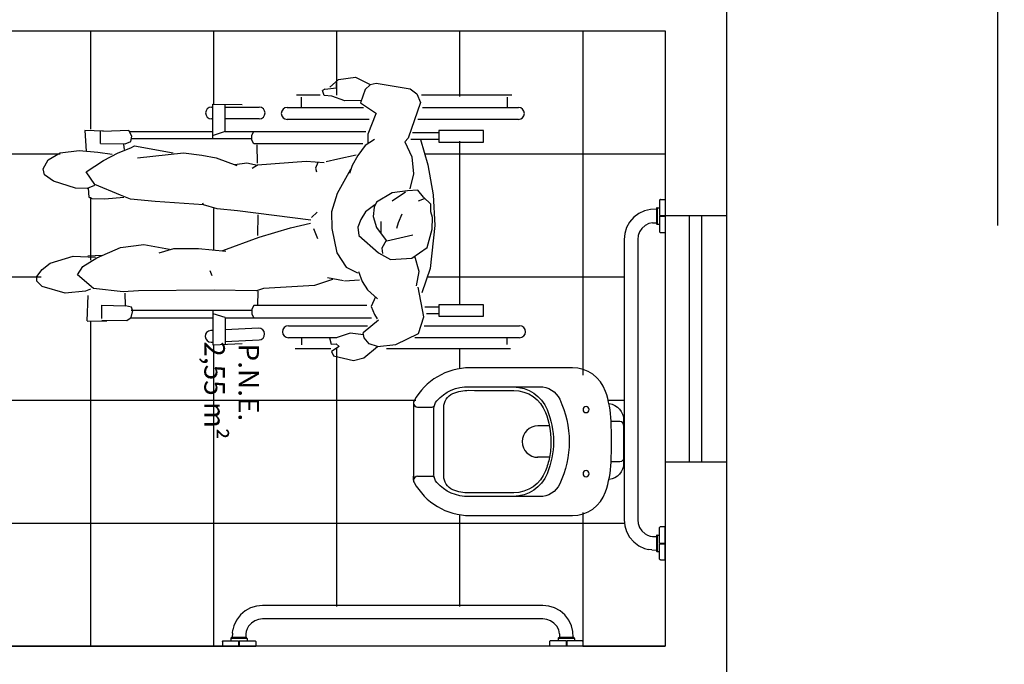
# Model space of a CAD drawing. Units: inches. Extents: x 412172 to 413118, y 7539160 to 7539485.
# Drawn here: x 412238 to 412240, y 7539427 to 7539429 of the extents above; entities that cross this region are included whole.
import ezdxf

# ---------------------------------------------------------------- set-up
doc = ezdxf.new("R2010")
doc.units = ezdxf.units.IN
doc.header["$MEASUREMENT"] = 0
doc.linetypes.add('CONTINU', pattern=[0])
doc.linetypes.add('HIDDEN', pattern=[0.375, 0.25, -0.125])
for name, color, linetype in [('Arq-Hidraulica', 1, 'Continuous'), ('Arq-Janelas', 2, 'Continuous'), ('Arq-Parede', 3, 'Continuous'), ('Block1', 1, 'Continuous'), ('Block2', 2, 'Continuous'), ('HACHURAS2', 1, 'Continuous'), ('P01', 1, 'Continuous'), ('TEXTO', 11, 'Continuous')]:
    doc.layers.add(name, color=color, linetype=linetype)
doc.styles.add('esc25', font='romans.shx', dxfattribs={"height": 7.5})

# ---------------------------------------------------------------- blocks, each defined once
blk = doc.blocks.new('Deficiente001')
at = {"layer": 'Block1'}
for p, q in [((11.8, 29.96), (-18.47, 29.96)), ((-17.62, 29.02), (-17.62, 27.43)), ((13.94, 29.5), (16.02, 28.81)), ((16.02, 28.81), (17.23, 27.38)), ((34.02, 29.96), (25.38, 29.96)), ((32.5, 27.27), (32.5, 29.13)), ((17.23, 27.38), (17.46, 26.19)), ((51.13, 22.47), (54.05, 21.5)), ((84.75, 23.35), (79.94, 23.28)), ((84.77, 23.24), (84.52, 17.08)), ((43.17, 16.05), (43.21, 19.5)), ((1.13, 10.45), (3.2, 16.38)), ((54.25, 12.24), (54.77, 11.02)), ((0, 0), (1.13, 10.45)), ((21.58, 10.18), (18.85, 11.58)), ((23.86, 6.66), (21.58, 10.18)), ((11.82, 3.69), (12.89, 5.52)), ((12.89, 5.52), (12.76, 6.85)), ((25.11, 0.7), (23.86, 6.66)), ((11.73, 3.74), (5.35, 2.3)), ((14.2, 0.46), (11.82, 3.69)), ((28.49, 3.23), (29.52, 0.8)), ((43.17, -2.57), (43.2, 2.43)), ((0.41, -7.45), (0, 0)), ((8.97, -0.64), (9.37, 0.74)), ((13.14, -0.93), (13.16, 1.75)), ((14.99, -2.22), (14.2, 0.46)), ((25.2, -3.36), (25.11, 0.7)), ((8.06, -2.76), (8.97, -0.64)), ((14.8, -4.43), (14.99, -2.22)), ((30.07, -1.92), (28.71, -3.25)), ((23.83, -7.8), (25.2, -3.36)), ((2.6, -6.52), (4.05, -5.89)), ((10.39, -6), (7.14, -8.24)), ((80.39, -6.53), (75.76, -6.89)), ((83.57, -6.58), (80.39, -6.53)), ((84.32, -6.94), (83.57, -6.58)), ((84.46, -9.12), (84.32, -6.94)), ((1.69, -14.77), (0.41, -7.45)), ((20.53, -13.61), (23.83, -7.8)), ((29.1, -13.95), (28.85, -13.07)), ((3.5, -20.92), (1.69, -14.77)), ((43.37, -19.67), (43.31, -15.17)), ((85.32, -23.19), (85.01, -18.12)), ((51.13, -22.9), (54.05, -21.92)), ((80.72, -22.97), (85.32, -23.19)), ((-17.65, -31.31), (-17.65, -28.9)), ((16.98, -33.11), (18.08, -29.92)), ((32.58, -31.31), (32.58, -28.9)), ((3.27, -31.83), (-18.76, -31.83)), ((15.8, -34.25), (16.98, -33.11)), ((33.74, -31.83), (27.95, -31.83))]:
    blk.add_line(p, q, dxfattribs=at)
at = {"layer": 'Block2'}
for p, q in [((17.3, 32.27), (13.94, 29.5)), ((19.79, 32.9), (17.3, 32.27)), ((24.66, 31.8), (19.79, 32.9)), ((25.18, 30.73), (24.66, 31.8)), ((9.54, 29.02), (3.96, 26.34)), ((13.94, 29.5), (9.54, 29.02)), ((23.35, 29.46), (25.18, 30.73)), ((24.01, 28.88), (23.35, 29.46)), ((25.29, 28.9), (24.01, 28.88)), ((25.67, 27.37), (25.29, 28.9)), ((54.11, 29.13), (46.95, 28.75)), ((51.11, 22.5), (51.11, 28.97)), ((54.1, 20.68), (54.1, 29.13)), ((-20.67, 27.35), (4.84, 27.35)), ((17.39, 26.69), (20.62, 26.22)), ((20.62, 26.22), (24.03, 27.39)), ((23.92, 27.35), (35.66, 27.35)), ((51.11, 28.28), (42.85, 27.9)), ((54.5, 28.44), (54.11, 28.42)), ((2.56, 24.43), (-20.67, 24.43)), ((3.96, 26.34), (2.69, 22.25)), ((13.69, 23.12), (17.46, 26.19)), ((35.66, 24.43), (16.39, 24.43)), ((42.98, 25.06), (51.09, 25.44)), ((54.1, 25.58), (54.63, 25.6)), ((-0.94, 22.13), (-11.86, 22.13)), ((-11.86, 22.13), (-11.86, 19.33)), ((-0.94, 19.33), (-0.94, 22.13)), ((2.69, 22.25), (4.07, 15.03)), ((14.7, 21.68), (14.09, 22.75)), ((15.48, 19.73), (14.7, 21.68)), ((51.11, 22.5), (15.4, 22.5)), ((44.59, 21.62), (44.13, 22.5)), ((44.59, 20.37), (44.59, 21.62)), ((74.25, 22.52), (54.1, 22.52)), ((73.99, 22.42), (73.64, 20.75)), ((75.09, 23.16), (73.99, 22.42)), ((81.17, 23.07), (75.09, 23.16)), ((81.25, 19.41), (81.23, 22.68)), ((-11.86, 19.33), (-0.94, 19.33)), ((-0.94, 19.9), (2.42, 19.9)), ((-0.87, 21.54), (1.99, 21.54)), ((14.45, 17.37), (15.48, 19.73)), ((16.54, 19.49), (44.13, 19.49)), ((44.13, 19.49), (44.59, 20.37)), ((44.64, 20.71), (74.03, 20.71)), ((73.66, 20.65), (73.94, 19.94)), ((73.94, 19.94), (75.39, 19.6)), ((81.25, 19.41), (75.39, 19.6)), ((75.39, 19.47), (75.47, 16.52)), ((16.45, 15.7), (13.95, 17.85)), ((4.49, 14.69), (3.81, 11.25)), ((17.72, 13.62), (16.45, 15.7)), ((24.91, 13.16), (29.32, 14.62)), ((29.32, 14.62), (41.79, 15.39)), ((41.79, 15.39), (43.5, 15.91)), ((43.5, 15.91), (53.82, 15.8)), ((53.82, 15.8), (72.19, 15.96)), ((72.19, 15.96), (75.97, 16.15)), ((75.97, 16.15), (83.17, 15.35)), ((83.17, 15.35), (87.09, 11.99)), ((83.96, 15.49), (85.18, 16.01)), ((85.18, 16.01), (90.07, 16.46)), ((90.07, 16.46), (95.74, 14.88)), ((95.74, 14.88), (96.99, 13.57)), ((18.61, 11.19), (17.72, 13.62)), ((18.32, 13.29), (21.99, 13.61)), ((22.24, 13.48), (26.17, 12.73)), ((97.03, 12.47), (95.69, 10.71)), ((96.99, 13.57), (97.03, 12.47)), ((3.81, 11.25), (4.87, 7.46)), ((85.8, 10), (82.42, 7.86)), ((87.09, 11.99), (85.8, 10)), ((95.69, 10.71), (93.76, 9.2)), ((5.6, 7.96), (1.84, 5.33)), ((10.84, 8.33), (5.6, 7.96)), ((13.73, 6.65), (10.84, 8.33)), ((82.42, 7.86), (76.59, 5.38)), ((84.61, 7.43), (80.96, 7.25)), ((88.17, 7.5), (82.71, 7.76)), ((93.76, 9.2), (88.17, 7.5)), ((1.84, 5.33), (0.61, 0.89)), ((18.54, 2.46), (13.73, 6.65)), ((51.66, 6.1), (42.81, 2.81)), ((57.59, 5.59), (50.91, 6.27)), ((63.61, 5.6), (57.59, 5.59)), ((67.18, 6.68), (63.61, 5.6)), ((70.92, 4.6), (64.69, 5.75)), ((76.59, 5.38), (70.92, 4.6)), ((18.75, 0.42), (18.54, 2.46)), ((42.81, 2.81), (35.16, 0.54)), ((0.61, 0.89), (0.53, -1.95)), ((18.06, -1.42), (18.75, 0.42)), ((35.16, 0.54), (30.28, -0.55)), ((0.53, -1.95), (0.96, -3.35)), ((16.87, -3.3), (18.06, -1.42)), ((30.23, -1.31), (48.13, -3.58)), ((0.96, -3.35), (0.99, -5.23)), ((14.23, -5.67), (14.8, -4.43)), ((14.64, -5.03), (16.87, -3.3)), ((48.13, -3.58), (53.04, -4.07)), ((53.04, -4.07), (56.39, -5.06)), ((0.99, -5.23), (2.74, -6.9)), ((2.74, -6.9), (4.11, -8.59)), ((10.36, -7.96), (14.23, -5.67)), ((56.39, -5.06), (68.13, -5.83)), ((56.39, -5.06), (56.58, -5.41)), ((68.13, -5.83), (74.16, -6.43)), ((74.16, -6.43), (76.63, -7.35)), ((4.11, -8.59), (6.7, -8.42)), ((5.18, -12.62), (6.08, -8.93)), ((6.7, -8.42), (10.36, -7.96)), ((76.63, -7.35), (82.85, -10)), ((82.93, -9.77), (84.75, -8.99)), ((84.75, -8.99), (87.56, -9.07)), ((87.56, -9.07), (92.96, -10.81)), ((82.85, -10), (84.95, -13.05)), ((92.96, -10.81), (95.12, -12.33)), ((5.63, -16.7), (5.18, -12.62)), ((20.17, -14.6), (20.76, -12.63)), ((28.52, -15.39), (29.1, -13.95)), ((44.55, -13.95), (43.2, -14.82)), ((84.95, -13.05), (80.74, -15.84)), ((95.5, -13.79), (94.22, -16.03)), ((95.12, -12.33), (95.5, -13.79)), ((7.32, -20.42), (5.63, -16.7)), ((18.75, -17.08), (20.17, -14.6)), ((23.64, -16.24), (19.14, -17.21)), ((26.46, -15.58), (23.64, -16.24)), ((31.36, -15.71), (26.94, -15.32)), ((43.2, -14.82), (31.36, -15.71)), ((45.8, -15.25), (43.2, -14.71)), ((48.73, -14.84), (45.8, -15.25)), ((53.32, -16.45), (48.24, -14.6)), ((56.76, -17.11), (53.32, -16.45)), ((72.43, -16.51), (61.29, -17.74)), ((80.74, -15.84), (77.21, -17.73)), ((94.22, -16.03), (91.32, -17.67)), ((16.99, -19.46), (18.75, -17.08)), ((61.29, -17.74), (56.76, -17.11)), ((73.23, -19.43), (63.74, -17.69)), ((74.06, -18.93), (73.23, -19.43)), ((77.21, -17.73), (74.06, -18.93)), ((75.66, -18.5), (75.79, -19.73)), ((82.12, -17.87), (78.68, -17.35)), ((86.68, -18.26), (82.12, -17.87)), ((91.32, -17.67), (86.68, -18.26)), ((-0.94, -20.33), (-11.86, -20.33)), ((-11.86, -20.33), (-11.86, -23.13)), ((-0.94, -23.13), (-0.94, -20.33)), ((-0.87, -20.92), (5.84, -20.92)), ((3.52, -30.01), (6.49, -21.27)), ((6.49, -21.27), (7.32, -20.42)), ((14.68, -20.99), (16.99, -19.46)), ((16.32, -22.28), (16.31, -20.04)), ((17.54, -19.91), (44.13, -19.91)), ((44.13, -19.91), (44.59, -20.79)), ((44.59, -20.79), (44.59, -22.04)), ((44.64, -21.13), (74.03, -21.13)), ((54.1, -21.1), (54.1, -29.55)), ((74.09, -20.5), (73.87, -21.73)), ((75.44, -19.87), (74.09, -20.5)), ((81.46, -19.98), (75.44, -19.87)), ((81.46, -19.98), (81.51, -22.98)), ((-11.86, -23.13), (-0.94, -23.13)), ((-0.94, -22.56), (5.41, -22.56)), ((14.4, -27.2), (16.32, -22.28)), ((51.11, -22.92), (16.82, -22.92)), ((44.59, -22.04), (44.13, -22.92)), ((51.11, -22.92), (51.11, -29.53)), ((74.25, -22.94), (54.1, -22.94)), ((73.87, -21.73), (74.55, -23.11)), ((74.55, -23.11), (80.88, -22.9)), ((-20.37, -25.84), (4.13, -25.84)), ((15.97, -25.84), (35.97, -25.84)), ((42.8, -26), (50.92, -26)), ((54.2, -26), (54.46, -26)), ((2.99, -28.76), (-20.37, -28.76)), ((18.08, -29.92), (14.24, -27.33)), ((35.97, -28.76), (17.39, -28.76)), ((4.41, -32.09), (3.52, -30.01)), ((17.99, -30.46), (21.93, -30.39)), ((21.93, -30.39), (25.07, -31.54)), ((51.11, -28.84), (42.8, -28.84)), ((54.1, -29.55), (46.94, -29.5)), ((54.46, -28.84), (54.07, -28.84)), ((6.05, -33.27), (4.41, -32.09)), ((14.27, -34.67), (6.05, -33.27)), ((23.97, -33.54), (23.94, -34.6)), ((26.79, -33.26), (23.97, -33.54)), ((25.07, -31.54), (26.94, -31.69)), ((26.79, -33.26), (27.35, -32.86)), ((26.94, -31.69), (27.35, -32.86)), ((15.73, -34.39), (14.27, -34.67)), ((19.34, -36.16), (15.73, -34.39)), ((23.49, -35.58), (19.34, -36.16)), ((25.57, -33.7), (23.49, -35.58))]:
    blk.add_line(p, q, dxfattribs=at)
for centre, radius, start, end in [((-20.67, 25.89), 1.46, 90, 270), ((35.66, 25.89), 1.46, 270, 90), ((42.91, 26.48), 1.42, 92.6629, 272.6629), ((54.56, 27.02), 1.42, 272.6629, 92.6629), ((-20.37, -27.3), 1.46, 90, 270), ((35.97, -27.3), 1.46, 270, 90), ((42.8, -27.42), 1.42, 90, 270), ((54.46, -27.42), 1.42, 270, 90)]:
    blk.add_arc(centre, radius, start, end, dxfattribs=at)
blk = doc.blocks.new('P51_p')
for p, q in [((0.0844, -0.5021), (0.0844, -0.4665)), ((-0.094, -0.5121), (0.0942, -0.5121)), ((0.0942, -0.5121), (0.0844, -0.5121))]:
    blk.add_line(p, q)
at = {"ltscale": 0.31}
blk.add_lwpolyline([(-0.0926, -0.0351, -0.378909), (-0.0529, 0), (0.0529, 0, -0.378909), (0.0926, -0.0351)], format="xyb", dxfattribs=at)
for points in [[(-0.04, 0, 0.414214), (-0.0489, -0.0089), (-0.0489, -0.0308)], [(0.04, 0, -0.414214), (0.0489, -0.0089), (0.0489, -0.0308)], [(0.0844, -0.5021, 0.407906), (0.0942, -0.5121, 0.131537), (0.0992, -0.5109, 0.273863), (0.18, -0.3745), (0.18, -0.1248, 0.319419), (0.1226, -0.0442, 0.074713), (0.0499, -0.0306, 0.017899), (-0.0499, -0.0306, 0.074713), (-0.1226, -0.0442, 0.319419), (-0.18, -0.1248), (-0.18, -0.3745, 0.273863), (-0.0992, -0.5109, 0.136488), (-0.094, -0.5121, 0.402244), (-0.0844, -0.5021), (-0.0844, -0.4665, 0.337727), (-0.0884, -0.4614)], [(-0.1333, -0.269, -0.305538), (-0.0781, -0.1864, -0.097448), (0, -0.171, -0.097448), (0.0781, -0.1864, -0.305538), (0.1333, -0.269)]]:
    blk.add_lwpolyline(points, format="xyb")
for points in [[(-0.0782, -0.0839, 1), (-0.0782, -0.099, 1)], [(0.0782, -0.0839, 1), (0.0782, -0.099, 1)], [(0.1032, -0.1556, -0.295956), (0.134, -0.2048, 0.008003), (0.134, -0.3771, -0.219669), (0.0994, -0.4554, -0.1825), (0.081, -0.4624), (-0.081, -0.4624, -0.1825), (-0.0994, -0.4554, -0.21967), (-0.134, -0.3771, 0.008003), (-0.134, -0.2048, -0.295956), (-0.1032, -0.1556, -0.109342), (0, -0.1328, -0.109342)], [(0.0382, -0.1809, -0.042994), (0.0712, -0.1903, -0.312272), (0.1245, -0.2679, 0.00507), (0.1251, -0.3772, -0.107996), (0.1172, -0.4163, -0.297508), (0.0832, -0.4385), (-0.0832, -0.4385, -0.297509), (-0.1172, -0.4163, -0.107996), (-0.1251, -0.3772, 0.00507), (-0.1245, -0.2679, -0.312272), (-0.0712, -0.1903, -0.091294), (0, -0.1772, -0.048111)]]:
    blk.add_lwpolyline(points, format="xyb", close=True)
at = {"ltscale": 0.157552}
blk.add_lwpolyline([(-0.0382, -0.1809), (-0.0382, -0.2089, 1), (0.0382, -0.2089)], format="xyb", dxfattribs=at)
at = {"ltscale": 0.16334}
blk.add_lwpolyline([(0.0382, -0.1809), (0.0382, -0.2099)], dxfattribs=at)
blk.add_arc((0.0898, -0.4665), 0.00533, 105.3551, 180)
blk = doc.blocks.new('Barra de 80 pl')
at = {"linetype": 'CONTINU'}
for points in [[(730.0843, 407.4582), (730.1655, 407.4582)], [(730.0843, 407.447), (730.0843, 407.4582)], [(730.0843, 407.447), (730.0845, 407.446)], [(730.0845, 407.446), (730.0853, 407.4453)], [(730.0853, 407.4453), (730.0863, 407.445)], [(730.0863, 407.445), (730.1234, 407.445)], [(730.1048, 407.4391), (730.1048, 407.445)], [(730.1234, 407.445), (730.1234, 407.4582)], [(730.1234, 407.4552), (730.1249, 407.4552)], [(730.1249, 407.445), (730.1249, 407.4582)], [(730.1249, 407.445), (730.1635, 407.445)], [(730.1446, 407.4391), (730.1446, 407.445)], [(730.1635, 407.445), (730.1645, 407.4453)], [(730.1645, 407.4453), (730.1652, 407.446)], [(730.1652, 407.446), (730.1655, 407.447)], [(730.1655, 407.447), (730.1655, 407.4582)], [(730.9632, 407.4582), (730.8819, 407.4582)], [(730.8819, 407.447), (730.8819, 407.4582)], [(730.8822, 407.446), (730.8819, 407.447)], [(730.8829, 407.4453), (730.8822, 407.446)], [(730.884, 407.445), (730.8829, 407.4453)], [(730.9225, 407.445), (730.884, 407.445)], [(730.9028, 407.4391), (730.9028, 407.445)], [(730.9225, 407.445), (730.9225, 407.4582)], [(730.9241, 407.4552), (730.9225, 407.4552)], [(730.9241, 407.445), (730.9241, 407.4582)], [(730.9611, 407.445), (730.9241, 407.445)], [(730.9426, 407.4391), (730.9426, 407.445)], [(730.9621, 407.4453), (730.9611, 407.445)], [(730.9629, 407.446), (730.9621, 407.4453)], [(730.9632, 407.447), (730.9629, 407.446)], [(730.9632, 407.447), (730.9632, 407.4582)], [(730.1048, 407.4391), (730.1446, 407.4391)], [(730.1048, 407.4391), (730.1051, 407.4381)], [(730.1051, 407.4381), (730.1059, 407.4374)], [(730.1059, 407.4374), (730.1069, 407.4371)], [(730.1069, 407.4371), (730.1426, 407.4371)], [(730.1082, 407.4371), (730.1087, 407.4225)], [(730.1087, 407.4225), (730.1122, 407.4081)], [(730.1412, 407.4279), (730.1412, 407.4371)], [(730.1412, 407.4279), (730.1434, 407.4184)], [(730.1426, 407.4371), (730.1436, 407.4374)], [(730.1434, 407.4184), (730.1482, 407.4094)], [(730.1436, 407.4374), (730.1444, 407.4381)], [(730.1444, 407.4381), (730.1446, 407.4391)], [(730.9028, 407.4391), (730.9426, 407.4391)], [(730.9028, 407.4391), (730.9031, 407.4381)], [(730.9031, 407.4381), (730.9038, 407.4374)], [(730.9038, 407.4374), (730.9048, 407.4371)], [(730.9048, 407.4371), (730.9406, 407.4371)], [(730.9063, 407.4279), (730.9062, 407.4371)], [(730.9353, 407.4081), (730.9376, 407.4178)], [(730.9388, 407.4263), (730.9392, 407.4371)], [(730.9406, 407.4371), (730.9416, 407.4374)], [(730.9416, 407.4374), (730.9423, 407.4381)], [(730.9423, 407.4381), (730.9426, 407.4391)], [(730.1122, 407.4081), (730.1187, 407.3943)], [(730.1187, 407.3943), (730.1281, 407.3819)], [(730.1482, 407.4094), (730.1552, 407.4016)], [(730.1552, 407.4016), (730.1636, 407.396)], [(730.1636, 407.396), (730.1727, 407.3927)], [(730.1727, 407.3927), (730.1819, 407.3917)], [(730.8656, 407.3917), (730.8747, 407.3927)], [(730.8747, 407.3927), (730.8838, 407.396)], [(730.8838, 407.396), (730.8923, 407.4016)], [(730.8923, 407.4016), (730.8993, 407.4094)], [(730.9193, 407.3819), (730.9287, 407.3943)], [(730.9287, 407.3943), (730.9353, 407.4081)], [(730.1281, 407.3819), (730.1399, 407.3718)], [(730.1399, 407.3718), (730.1533, 407.3644)], [(730.1819, 407.3917), (730.8656, 407.3917)], [(730.8942, 407.3644), (730.9075, 407.3718)], [(730.9075, 407.3718), (730.9193, 407.3819)], [(730.1533, 407.3644), (730.1674, 407.3601)], [(730.1674, 407.3601), (730.1819, 407.3587)], [(730.1819, 407.3587), (730.8656, 407.3587)], [(730.8656, 407.3587), (730.88, 407.3601)], [(730.88, 407.3601), (730.8942, 407.3644)]]:
    blk.add_lwpolyline(points, dxfattribs=at)
at = {"linetype": 'Continuous'}
for points in [[(730.903, 407.4158), (730.9054, 407.4221)], [(730.9054, 407.4221), (730.9063, 407.4279)], [(730.9388, 407.4263), (730.9376, 407.4178)], [(730.8993, 407.4094), (730.903, 407.4158)]]:
    blk.add_lwpolyline(points, dxfattribs=at)

msp = doc.modelspace()

# ---------------------------------------------------------------- hatches: boundary and pattern name
at = {"layer": 'HACHURAS2'}
h = msp.add_hatch(color=252, dxfattribs=at)
h.dxf.hatch_style = 1
h.paths.add_polyline_path([(412236.7425, 7539418.8346), (412236.7425, 7539419.0346), (412236.2425, 7539419.0346), (412236.2425, 7539418.8346)])
h.paths.add_polyline_path([(412236.7425, 7539413.8346), (412236.7425, 7539414.0346), (412236.2425, 7539414.0346), (412236.2425, 7539413.8346)])
h.paths.add_polyline_path([(412236.7425, 7539408.8346), (412236.7425, 7539409.0346), (412236.2425, 7539409.0346), (412236.2425, 7539408.8346)])
h.paths.add_polyline_path([(412236.7425, 7539403.8346), (412236.7425, 7539404.0346), (412236.2425, 7539404.0346), (412236.2425, 7539403.8346)])
h.paths.add_polyline_path([(412236.7425, 7539398.8346), (412236.7425, 7539399.0346), (412236.2425, 7539399.0346), (412236.2425, 7539398.8346)])
h.paths.add_polyline_path([(412236.4425, 7539394.2446), (412236.4425, 7539394.7446), (412236.2425, 7539394.7446), (412236.2425, 7539394.2446)])
h.paths.add_polyline_path([(412242.4425, 7539394.2446), (412242.4425, 7539394.7446), (412242.2425, 7539394.7446), (412242.2425, 7539394.2446)])
h.paths.add_polyline_path([(412248.4425, 7539394.2446), (412248.4425, 7539394.7446), (412248.2425, 7539394.7446), (412248.2425, 7539394.2446)])
h.paths.add_polyline_path([(412254.4425, 7539394.2446), (412254.4425, 7539394.7446), (412254.2425, 7539394.7446), (412254.2425, 7539394.2446)])
h.paths.add_polyline_path([(412260.4425, 7539394.2446), (412260.4425, 7539394.7446), (412260.2425, 7539394.7446), (412260.2425, 7539394.2446)])
h.paths.add_polyline_path([(412266.4425, 7539394.2446), (412266.4425, 7539394.7446), (412266.2425, 7539394.7446), (412266.2425, 7539394.2446)])
h.paths.add_polyline_path([(412272.4425, 7539394.2446), (412272.4425, 7539394.7446), (412272.2425, 7539394.7446), (412272.2425, 7539394.2446)])
h.paths.add_polyline_path([(412278.4425, 7539394.2446), (412278.4425, 7539394.7446), (412278.2425, 7539394.7446), (412278.2425, 7539394.2446)])
h.paths.add_polyline_path([(412284.4425, 7539394.2446), (412284.4425, 7539394.7446), (412284.2425, 7539394.7446), (412284.2425, 7539394.2446)])
h.paths.add_polyline_path([(412290.4425, 7539394.2446), (412290.4425, 7539394.7446), (412290.2425, 7539394.7446), (412290.2425, 7539394.2446)])
h.paths.add_polyline_path([(412296.4425, 7539394.4446), (412296.4425, 7539394.7446), (412296.2425, 7539394.7446), (412296.2425, 7539394.4446)])
h.paths.add_polyline_path([(412302.4425, 7539394.2446), (412302.4425, 7539394.7446), (412302.2425, 7539394.7446), (412302.2425, 7539394.2446)])
h.paths.add_polyline_path([(412308.4425, 7539394.2446), (412308.4425, 7539394.7446), (412308.2425, 7539394.7446), (412308.2425, 7539394.2446)])
h.paths.add_polyline_path([(412314.4425, 7539394.2446), (412314.4425, 7539394.7446), (412314.2425, 7539394.7446), (412314.2425, 7539394.2446)])
h.paths.add_polyline_path([(412320.4425, 7539394.2446), (412320.4425, 7539394.7446), (412320.2425, 7539394.7446), (412320.2425, 7539394.2446)])
h.paths.add_polyline_path([(412326.4425, 7539394.2446), (412326.4425, 7539394.7446), (412326.2425, 7539394.7446), (412326.2425, 7539394.2446)])
h.paths.add_polyline_path([(412332.4425, 7539394.2446), (412332.4425, 7539394.7446), (412332.2425, 7539394.7446), (412332.2425, 7539394.2446)])
h.paths.add_polyline_path([(412338.2425, 7539394.2446), (412338.2425, 7539394.7446), (412338.0425, 7539394.7446), (412338.0425, 7539394.2446)])
h.paths.add_polyline_path([(412338.2425, 7539398.8346), (412338.2425, 7539399.0346), (412337.7425, 7539399.0346), (412337.7425, 7539398.8346)])
h.paths.add_polyline_path([(412338.2425, 7539403.8346), (412338.2425, 7539404.0346), (412337.7425, 7539404.0346), (412337.7425, 7539403.8346)])
h.paths.add_polyline_path([(412338.2425, 7539408.8346), (412338.2425, 7539409.0346), (412337.7425, 7539409.0346), (412337.7425, 7539408.8346)])
h.paths.add_polyline_path([(412338.2425, 7539413.6846), (412338.2425, 7539414.1846), (412338.0425, 7539414.1846), (412338.0425, 7539413.6846)])
h.paths.add_polyline_path([(412338.2425, 7539418.8346), (412338.2425, 7539419.0346), (412337.7425, 7539419.0346), (412337.7425, 7539418.8346)])
h.paths.add_polyline_path([(412338.2425, 7539423.8346), (412338.2425, 7539424.0346), (412337.7425, 7539424.0346), (412337.7425, 7539423.8346)])
h.paths.add_polyline_path([(412338.2425, 7539428.8346), (412338.2425, 7539429.0346), (412337.7425, 7539429.0346), (412337.7425, 7539428.8346)])
h.paths.add_polyline_path([(412338.2425, 7539433.7446), (412338.2425, 7539434.2446), (412338.0425, 7539434.2446), (412338.0425, 7539433.7446)])
h.paths.add_polyline_path([(412332.4425, 7539433.7446), (412332.4425, 7539434.2446), (412332.2425, 7539434.2446), (412332.2425, 7539433.7446)])
h.paths.add_polyline_path([(412326.4425, 7539433.7446), (412326.4425, 7539434.2446), (412326.2425, 7539434.2446), (412326.2425, 7539433.7446)])
h.paths.add_polyline_path([(412314.4425, 7539433.7446), (412314.4425, 7539434.2446), (412314.2425, 7539434.2446), (412314.2425, 7539433.7446)])
h.paths.add_polyline_path([(412308.4425, 7539433.7446), (412308.4425, 7539434.2446), (412308.2425, 7539434.2446), (412308.2425, 7539433.7446)])
h.paths.add_polyline_path([(412302.4425, 7539433.7446), (412302.4425, 7539434.2446), (412302.2425, 7539434.2446), (412302.2425, 7539433.7446)])
h.paths.add_polyline_path([(412296.4425, 7539433.7446), (412296.4425, 7539434.2446), (412296.2425, 7539434.2446), (412296.2425, 7539433.7446)])
h.paths.add_polyline_path([(412290.4425, 7539433.7446), (412290.4425, 7539434.2446), (412290.2425, 7539434.2446), (412290.2425, 7539433.7446)])
h.paths.add_polyline_path([(412284.4425, 7539433.7446), (412284.4425, 7539434.2446), (412284.2425, 7539434.2446), (412284.2425, 7539433.7446)])
h.paths.add_polyline_path([(412278.4425, 7539433.7446), (412278.4425, 7539434.2446), (412278.2425, 7539434.2446), (412278.2425, 7539433.7446)])
h.paths.add_polyline_path([(412272.4425, 7539433.7446), (412272.4425, 7539434.2446), (412272.2425, 7539434.2446), (412272.2425, 7539433.7446)])
h.paths.add_polyline_path([(412266.4425, 7539433.7446), (412266.4425, 7539434.2446), (412266.2425, 7539434.2446), (412266.2425, 7539433.7446)])
h.paths.add_polyline_path([(412260.4425, 7539433.7446), (412260.4425, 7539434.2446), (412260.2425, 7539434.2446), (412260.2425, 7539433.7446)])
h.paths.add_polyline_path([(412254.4425, 7539433.7446), (412254.4425, 7539434.2446), (412254.2425, 7539434.2446), (412254.2425, 7539433.7446)])
h.paths.add_polyline_path([(412248.4425, 7539433.7446), (412248.4425, 7539434.2446), (412248.2425, 7539434.2446), (412248.2425, 7539433.7446)])
h.paths.add_polyline_path([(412242.4425, 7539433.7446), (412242.4425, 7539434.2446), (412242.2425, 7539434.2446), (412242.2425, 7539433.7446)])
h.paths.add_polyline_path([(412238.466, 7539426.2491), (412238.6865, 7539426.2491), (412238.6865, 7539426.3053), (412238.466, 7539426.3053)], flags=9)
h.paths.add_polyline_path([(412238.466, 7539425.1991), (412238.6865, 7539425.1991), (412238.6865, 7539425.2553), (412238.466, 7539425.2553)], flags=9)
h.paths.add_polyline_path([(412238.466, 7539424.1341), (412238.6865, 7539424.1341), (412238.6865, 7539424.1903), (412238.466, 7539424.1903)], flags=9)
h.paths.add_polyline_path([(412238.466, 7539433.1571), (412238.6865, 7539433.1571), (412238.6865, 7539433.2133), (412238.466, 7539433.2133)], flags=9)
h.paths.add_polyline_path([(412238.466, 7539432.1551), (412238.6865, 7539432.1551), (412238.6865, 7539432.2113), (412238.466, 7539432.2113)], flags=9)
h.paths.add_polyline_path([(412238.466, 7539431.1531), (412238.6865, 7539431.1531), (412238.6865, 7539431.2093), (412238.466, 7539431.2093)], flags=9)
h.paths.add_polyline_path([(412238.466, 7539430.1511), (412238.6865, 7539430.1511), (412238.6865, 7539430.2073), (412238.466, 7539430.2073)], flags=9)
h.paths.add_polyline_path([(412238.466, 7539429.1341), (412238.6865, 7539429.1341), (412238.6865, 7539429.1903), (412238.466, 7539429.1903)], flags=9)
h.paths.add_polyline_path([(412237.1302, 7539428.59), (412237.3525, 7539428.59), (412237.3525, 7539428.6463), (412237.1302, 7539428.6463)], flags=9)
h.paths.add_polyline_path([(412238.3351, 7539428.0255), (412238.3351, 7539427.6981), (412238.5155, 7539427.6981), (412238.5155, 7539428.0255)], flags=9)
h = msp.add_hatch(dxfattribs=at)
h.set_pattern_fill('_USER', color=252, scale=0.3, angle=-90, double=1, pattern_type=0)
h.set_pattern_definition([(270, (412237.79247, 7539428.83455), (0.3, -6e-17), []), (360, (412237.79247, 7539428.83455), (7e-17, 0.3), [])])
edge = h.paths.add_edge_path()
edge.add_line((412239.4925, 7539428.8346), (412239.4925, 7539428.424))
edge.add_line((412239.4925, 7539428.424), (412239.3959, 7539428.3567))
edge.add_line((412239.3959, 7539428.3567), (412239.3916, 7539427.8334))
edge.add_line((412239.3916, 7539427.8334), (412239.3475, 7539427.956))
edge.add_line((412239.3475, 7539427.956), (412239.2669, 7539428.0134))
edge.add_line((412239.2669, 7539428.0134), (412239.0171, 7539428.0134))
edge.add_arc((412239.0089, 7539427.877), 0.1366, 86.5412, 198.6878)
edge.add_line((412238.8795, 7539427.8333), (412238.8795, 7539427.744))
edge.add_arc((412239.0142, 7539427.7987), 0.1454, 202.0926, 271.1531)
edge.add_line((412239.0171, 7539427.6534), (412239.2669, 7539427.6534))
edge.add_arc((412239.2373, 7539427.8072), 0.1567, -79.1199, -9.8225)
edge.add_line((412239.3916, 7539427.7805), (412239.3951, 7539427.6207))
edge.add_line((412239.3951, 7539427.6207), (412239.4925, 7539427.5452))
edge.add_line((412239.4925, 7539427.5452), (412239.4925, 7539427.3346))
edge.add_line((412239.4925, 7539427.3346), (412239.2925, 7539427.3346))
edge.add_line((412239.2925, 7539427.3346), (412239.2251, 7539427.4312))
edge.add_line((412239.2251, 7539427.4312), (412238.4891, 7539427.432))
edge.add_line((412238.4891, 7539427.432), (412238.4136, 7539427.3346))
edge.add_line((412238.4136, 7539427.3346), (412237.7925, 7539427.3346))
edge.add_line((412237.7925, 7539427.3346), (412237.7925, 7539428.8346))
edge.add_line((412237.7925, 7539428.8346), (412239.4925, 7539428.8346))
edge.add_line((412239.4925, 7539428.8346), (412239.1079, 7539428.6734))
edge.add_line((412239.1079, 7539428.6734), (412238.5941, 7539428.6786))
edge.add_line((412238.5941, 7539428.6786), (412238.3904, 7539428.6558))
edge.add_line((412238.3904, 7539428.6558), (412238.0783, 7539428.5922))
edge.add_line((412238.0783, 7539428.5922), (412237.9716, 7539428.4897))
edge.add_line((412237.9716, 7539428.4897), (412238.0882, 7539428.4296))
edge.add_line((412238.0882, 7539428.4296), (412238.6307, 7539428.3795))
edge.add_line((412238.6307, 7539428.3795), (412238.4077, 7539428.2991))
edge.add_line((412238.4077, 7539428.2991), (412238.1939, 7539428.3104))
edge.add_line((412238.1939, 7539428.3104), (412237.9566, 7539428.2296))
edge.add_line((412237.9566, 7539428.2296), (412238.0837, 7539428.1279))
edge.add_line((412238.0837, 7539428.1279), (412238.3904, 7539428.1351))
edge.add_line((412238.3904, 7539428.1351), (412238.3904, 7539428.0689))
edge.add_line((412238.3904, 7539428.0689), (412238.8134, 7539428.0606))
edge.add_line((412238.8134, 7539428.0606), (412239.1162, 7539428.0606))
edge.add_line((412239.1162, 7539428.0606), (412239.1528, 7539428.1006))
edge.add_line((412239.1528, 7539428.1006), (412239.05, 7539428.139))
edge.add_line((412239.05, 7539428.139), (412239.05, 7539428.167))
edge.add_line((412239.05, 7539428.167), (412238.8976, 7539428.1739))
edge.add_arc((412238.333, 7539428.37), 0.5978, -19.153, 19.499)
edge.add_line((412238.8964, 7539428.5695), (412239.05, 7539428.5635))
edge.add_line((412239.05, 7539428.5635), (412239.1492, 7539428.637))
edge.add_line((412239.1492, 7539428.637), (412239.1079, 7539428.6734))
edge.add_line((412239.1079, 7539428.6734), (412239.4925, 7539428.8346))

# ---------------------------------------------------------------- linework, layer by layer
at = {"layer": 'Arq-Janelas', "color": 1}
for points in [[(412239.4925, 7539428.3846), (412239.4925, 7539427.7846)], [(412239.6425, 7539428.3846), (412239.6425, 7539427.7846)]]:
    msp.add_lwpolyline(points, dxfattribs=at)
at = {"layer": 'Arq-Janelas'}
for points in [[(412239.5525, 7539427.7846), (412239.5525, 7539428.3846)], [(412239.5825, 7539427.7846), (412239.5825, 7539428.3846)]]:
    msp.add_lwpolyline(points, dxfattribs=at)
at = {"layer": 'Arq-Parede'}
for points in [[(412239.6425, 7539434.2446), (412239.6425, 7539428.3846)], [(412237.7925, 7539428.7346), (412237.7925, 7539428.8346), (412239.4925, 7539428.8346), (412239.4925, 7539428.3846)], [(412239.4925, 7539428.3846), (412239.6425, 7539428.3846)], [(412239.4925, 7539427.7846), (412239.4925, 7539427.3346), (412237.7925, 7539427.3346), (412237.7925, 7539427.8646)], [(412239.4925, 7539427.7846), (412239.6425, 7539427.7846)], [(412239.6425, 7539427.7846), (412239.6425, 7539423.8346)]]:
    msp.add_lwpolyline(points, dxfattribs=at)
at = {"layer": 'P01', "linetype": 'HIDDEN', "ltscale": 10}
msp.add_lwpolyline([(412235.6058, 7539434.61), (412240.3027, 7539434.61), (412240.3027, 7539423.5134), (412235.6058, 7539423.5134)], close=True, dxfattribs=at)

# ---------------------------------------------------------------- block references
at = {"layer": 'Arq-Hidraulica', "color": 4}
for name, p, rotation in [('Barra de 80 pl', (411832.0343, 7540158.5083), 270), ('P51_p', (412239.3916, 7539427.8334), 270), ('Barra de 80 pl', (412969.3767, 7539834.7929), 180)]:
    msp.add_blockref(name, p, dxfattribs=dict(at, rotation=rotation))
at = {"layer": 'Block1', "xscale": 0.01, "yscale": 0.01, "zscale": 0.01, "rotation": 180}
msp.add_blockref('Deficiente001', (412238.9314, 7539428.3603), dxfattribs=at)

# ---------------------------------------------------------------- texts
at = {"layer": 'TEXTO', "color": 2, "insert": (412238.503, 7539428.0813), "char_height": 0.05, "attachment_point": 1, "rotation": 270, "style": 'esc25'}
msp.add_mtext_dynamic_manual_height_columns('\\pi0.17066;P.N.E.\\P\\pi0.06828;2,55 m²', width=0.741321, gutter_width=750, heights=[0], dxfattribs=at)

doc.saveas('drawing.dxf')
